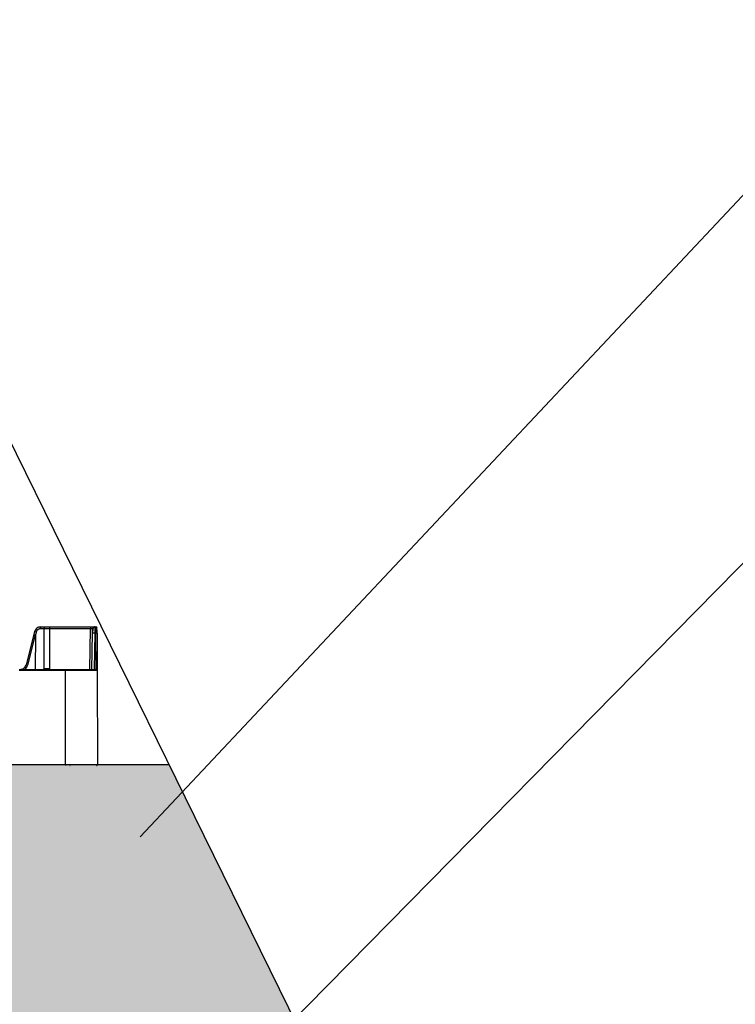
# Model space of a CAD drawing. Units: inches. Extents: x 12564 to 38642, y -4176 to 12505.
# Drawn here: x 21548 to 22207, y -701 to 206 of the extents above; entities that cross this region are included whole.
import ezdxf
from ezdxf import colors
from ezdxf.entities.mleader import LeaderData, LeaderLine
from ezdxf.math import Vec2, Vec3

# ---------------------------------------------------------------- set-up
doc = ezdxf.new("R2010")
doc.units = ezdxf.units.IN
doc.header["$LTSCALE"] = 0.25
doc.header["$MEASUREMENT"] = 0
doc.layers.add('Geotextile', color=7, linetype='Continuous', lineweight=30, true_color=0x3e5d76)
doc.layers.add('Hatching', color=7, linetype='Continuous', lineweight=0)
doc.layers.add('SD', color=7, linetype='Continuous')
doc.layers.add('Text', color=7, linetype='Continuous')
doc.styles.get("Standard").update_dxf_attribs({"font": 'arial.ttf'})

msp = doc.modelspace()

# ---------------------------------------------------------------- hatches: boundary and pattern name
at = {"layer": 'Hatching', "transparency": 33554559}
h = msp.add_hatch(dxfattribs=at)
h.set_pattern_fill('GRAVEL', color=256, scale=269.567035)
h.set_pattern_definition([(228.01279, (-8768.233, -3301.664), (-2156.536282, -2426.103318), [36.2665, -3590.387]), (184.96974, (-8792.494, -3328.621), (3234.8044236, 269.5670353), [62.2344, -6161.2039]), (132.51045, (-8854.495, -3334.012), (2695.670353, -2965.237388), [43.8823, -4344.3511]), (267.27369, (-8959.626, -3401.404), (269.5670353, 5391.340706), [56.6732, -5610.6491]), (292.833654, (-8962.322, -3458.013), (-1347.8351765, 3234.8044236), [55.5726, -5501.6942]), (357.27369, (-8940.756, -3509.231), (-5391.340706, 269.5670353), [56.6732, -5610.6491]), (37.69424, (-8884.147, -3511.926), (-3504.371459, -2695.670353), [74.9475, -7419.7918]), (72.25533, (-8824.843, -3466.1), (1886.969247, 5930.4747766), [70.7581, -7005.0556]), (121.429566, (-8803.277, -3398.708), (-2156.5362824, 3504.371459), [56.8652, -5629.6577]), (175.23636, (-8832.93, -3350.186), (2965.237388, -269.567035), [64.9204, -3181.0966]), (222.397438, (-8897.626, -3344.795), (-3234.8044236, -2965.2373883), [83.9561, -8311.6615]), (138.814075, (-8692.755, -3404.1), (-1886.969247, 1617.402212), [28.6552, -2836.8816]), (171.469234, (-8714.32, -3385.23), (3504.371459, -539.1340706), [54.5164, -5397.1395]), (225, (-8768.23, -3377.14), (-3e-14, -269.567), [38.1224, -343.103]), (203.19859, (-8787.103, -3344.795), (1347.835177, 539.13407), [20.5297, -2032.4317]), (291.80141, (-8805.973, -3352.88), (-269.567035, 808.701106), [29.0332, -1422.6297]), (30.96376, (-8795.19, -3379.84), (808.701106, 539.13407), [47.155, -1524.6773]), (161.56505, (-8754.755, -3355.58), (539.13407, -269.56704), [34.0978, -818.348]), (16.38954, (-8962.322, -3352.882), (2695.670353, 808.701106), [47.7673, -4728.9728]), (70.346176, (-8916.495, -3339.404), (-1078.268141, -2965.237388), [40.0741, -3967.328]), (293.19859, (-8754.755, -3301.664), (-539.13407, 1347.835177), [41.059, -2011.9023]), (343.61046, (-8738.581, -3339.404), (-2695.670353, 808.701106), [47.7673, -4728.9728]), (339.44395, (-8962.322, -3520.013), (-1347.835177, 539.13407), [46.0636, -2257.1181]), (294.77514, (-8919.191, -3536.187), (-1347.835177, 2965.237388), [38.596, -3821.0165]), (66.80141, (-8752.06, -3571.23), (539.13407, 1347.835177), [41.059, -2011.9023]), (17.354025, (-8735.885, -3533.492), (-3504.371459, -1078.268141), [45.1878, -4473.5791]), (69.44395, (-8884.147, -3571.23), (-539.13407, -1347.835177), [23.0318, -2280.15]), (101.30993, (-8768.233, -3571.23), (-269.567035, 1078.26814), [13.7452, -1360.7824]), (165.96376, (-8770.93, -3557.75), (808.7011, -269.56704), [55.5726, -1055.8808]), (186.009006, (-8824.843, -3544.274), (2695.670353, 269.567035), [51.5008, -5098.5702]), (303.69007, (-8795.19, -3404.1), (-269.56704, 539.13407), [38.8775, -933.0603]), (353.157227, (-8773.625, -3436.448), (4582.6396, -539.1340706), [67.8754, -6719.6492]), (60.9454, (-8706.233, -3444.535), (-1078.268141, -1886.969247), [27.7535, -2747.609]), (90, (-8692.75, -3420.27), (-269.567, 269.567), [16.174, -253.393]), (120.25644, (-8830.234, -3536.187), (1078.268141, -1886.969247), [37.4493, -3707.4956]), (48.01279, (-8849.104, -3503.84), (2156.536282, 2426.103318), [72.533, -3554.1206]), (0, (-8800.58, -3449.93), (269.567, 269.567), [70.0874, -199.4796]), (325.304846, (-8730.494, -3449.926), (2695.670353, -1886.969247), [42.6223, -4219.6067]), (254.0546, (-8695.45, -3474.187), (-269.567035, -1078.26814), [39.2495, -1923.2281]), (207.645975, (-8706.233, -3511.926), (-5121.7736707, -2695.670353), [63.905, -6326.5966]), (175.42608, (-8762.842, -3541.579), (-3504.371459, 269.5670353), [67.6071, -6693.0997])])
h.paths.add_polyline_path([(21823.9002, -761.1491), (15151.593, -761.1491), (15151.593, 2157.265), (21339.5283, 2157.265), (21446.0766, 1914.8163), (15751.593, 1914.8163), (15751.593, -479.8343), (21685.612, -479.8343)])

# ---------------------------------------------------------------- linework, layer by layer
at = {"layer": 'Geotextile'}
msp.add_line((15751.593, -479.8343), (21685.612, -479.8343), dxfattribs=at)
at = {"layer": 'SD'}
msp.add_line((20942.1301, 1032.6046), (21962.1884, -1042.4639), dxfattribs=at)
at = {"layer": 'SD', "color": 7, "linetype": 'Continuous', "lineweight": 25}
for p, q in [((21567.5269, -353.0598), (21571.1695, -353.0598)), ((21571.1695, -353.0598), (21575.7472, -353.0598)), ((21575.7472, -353.0598), (21575.7472, -354.991)), ((21575.7472, -353.0598), (21613.3641, -353.0598)), ((21613.3641, -353.0598), (21613.3641, -354.991)), ((21613.3641, -353.0598), (21617.2945, -353.0598)), ((21617.2945, -353.0598), (21617.2918, -353.2369)), ((21617.2945, -353.0598), (21618.3978, -353.0598)), ((21561.2738, -359.9888), (21553.9888, -388.0136)), ((21562.5776, -360.4401), (21555.2903, -388.4738)), ((21561.9454, -357.4384), (21561.2738, -359.9888)), ((21562.6193, -360.6317), (21562.4629, -392.3697)), ((21563.3375, -357.9046), (21562.6193, -360.6317)), ((21570.6609, -354.991), (21567.0183, -354.991)), ((21570.5765, -391.7043), (21570.6609, -354.991)), ((21575.7472, -354.991), (21575.6625, -391.8532)), ((21613.3641, -354.991), (21575.7472, -354.991)), ((21614.6768, -392.3697), (21615.2619, -358.8534)), ((21615.2619, -358.8534), (21615.3293, -354.991)), ((21618.4188, -358.8534), (21617.2271, -358.8534)), ((21619.4016, -358.8663), (21619.552, -393.3482)), ((21547.7945, -392.3697), (21590.4513, -392.3697)), ((21590.4513, -393.3482), (21547.7945, -393.3482)), ((21590.4513, -393.3482), (21590.4513, -392.3697)), ((21590.4513, -392.3697), (21618.5693, -392.3697)), ((21590.4513, -479.83), (21590.4513, -393.3482)), ((21619.552, -393.3482), (21590.4513, -393.3482)), ((21619.552, -393.3482), (21619.9294, -479.83)), ((21590.4513, -479.83), (21590.4513, -480.817)), ((21590.2111, -480.817), (21590.4744, -480.817)), ((21594.3234, -480.817), (21594.5981, -480.817))]:
    msp.add_line(p, q, dxfattribs=at)
at = {"layer": 'SD', "color": 8, "linetype": 'Continuous', "lineweight": 25}
for p, q in [((21612.7116, -392.3697), (21613.3641, -354.991)), ((21617.2271, -358.8534), (21616.642, -392.3697)), ((21618.5651, -392.3697), (21618.4188, -358.8534))]:
    msp.add_line(p, q, dxfattribs=at)
at = {"layer": 'SD', "color": 7, "linetype": 'Continuous', "lineweight": 25}
for centre, radius, start, end in [((21569.2568, -354.548), 2.2819, 139.2952804, 191.1942023), ((21572.8994, -354.548), 2.2819, 139.2952804, 191.1942023), ((21617.2945, -355.0253), 1.9655, 90, 179), ((21618.3978, -354.0426), 0.9827, 0.25, 90), ((21616.2445, -387.0141), 28.1779, 88.0016174, 91.9983826), ((21618.7259, -372.9413), 14.0912, 87.251574, 91.2485973), ((21570.4415, -391.633), 1.3883, 327.948545, 9.4844067), ((21570.9537, -391.6414), 3.2279, 346.9593258, 4.2125786), ((21618.5693, -393.3525), 0.9827, 0.25, 90), ((21618.9466, -479.8343), 0.9827, 270, 0.25)]:
    msp.add_arc(centre, radius, start, end, dxfattribs=at)
at = {"layer": 'SD', "color": 8, "linetype": 'Continuous', "lineweight": 25}
for centre, radius, start, end in [((21564.9647, -350.7346), 7.3523, 245.7538888, 257.213415), ((21556.4401, -383.1514), 5.4452, 243.2445028, 257.8090252), ((21571.8725, -394.3524), 2.9482, 116.0768006, 137.7409177), ((21568.3582, -392.7936), 2.4714, 9.876321, 26.1546193), ((21505.4686, -347.952), 82.7919, 327.5543864, 327.9769838), ((21574.0984, -394.3524), 2.9482, 42.2590823, 57.9606388)]:
    msp.add_arc(centre, radius, start, end, dxfattribs=at)
for centre, major_axis, ratio, start_param, end_param in [((21563.1753, -360.4863), (1.9015, -0.4975), 0.05680711, 3.14150258, 4.40754039), ((21548.0603, -386.4389), (0.3882, 7.8533), 0.95304693, 3.90478345, 4.49766744)]:
    msp.add_ellipse(centre, major_axis=major_axis, ratio=ratio, start_param=start_param, end_param=end_param, dxfattribs=at)
at = {"layer": 'SD', "color": 7, "linetype": 'Continuous', "lineweight": 25}
for centre, major_axis, ratio, start_param, end_param in [((21523.5865, -510.8217), (38.9907, 150.3817), 0.01206787, 6.23571408, 6.28294287), ((21552.9911, -392.869), (-1.172, 1.5782), 0.21996608, 6.12821933, 7.37451907), ((21575.6643, -391.387), (19.655, 0.0023), 0.00087261, 4.51505251, 4.63643801)]:
    msp.add_ellipse(centre, major_axis=major_axis, ratio=ratio, start_param=start_param, end_param=end_param, dxfattribs=at)
for points, knots in [([(21567.4349, -353.0923), (21566.809, -353.1594), (21565.5682, -353.2925), (21563.9298, -354.2611), (21562.6073, -355.6452), (21562.1677, -356.8414), (21561.9464, -357.4436)], [0, 0, 0, 0, 0.25282089, 0.50111033, 0.74885375, 1, 1, 1, 1]), ([(21617.2932, -353.1736), (21617.2201, -353.1772), (21617.0685, -353.1846), (21616.7605, -353.2682), (21616.406, -353.4785), (21616.0721, -353.8738), (21615.6869, -354.6972), (21615.4854, -355.9102), (21615.3557, -357.4737), (21615.3154, -358.3766), (21615.2943, -358.8478)], [0, 0, 0, 0, 0.02917861, 0.06060892, 0.13553079, 0.23129373, 0.34844878, 0.63989201, 0.81209674, 1, 1, 1, 1]), ([(21618.4188, -358.8534), (21618.4171, -358.0903), (21618.4153, -357.33), (21618.4118, -355.9274), (21618.4101, -355.2856), (21618.4065, -354.2157), (21618.4048, -353.7879), (21618.4013, -353.2099), (21618.3995, -353.0598), (21618.3978, -353.0598)], [0, 0, 0, 0, 0.25, 0.25, 0.5, 0.5, 0.75, 0.75, 1, 1, 1, 1]), ([(21619.3858, -358.8633), (21619.3805, -358.1002), (21619.3707, -356.672), (21619.2975, -354.9311), (21619.0652, -353.8869), (21618.7207, -353.3506), (21618.5017, -353.2304), (21618.3982, -353.1736)], [0, 0, 0, 0, 0.30572074, 0.57215881, 0.80428925, 0.90749561, 1, 1, 1, 1]), ([(21619.3858, -358.8633), (21619.3806, -358.0802), (21619.3706, -356.574), (21619.3057, -354.7317), (21619.1223, -353.6909), (21618.8495, -353.1929), (21618.6664, -353.1146), (21618.577, -353.0763)], [0, 0, 0, 0, 0.27803091, 0.53472702, 0.77525363, 0.89015317, 1, 1, 1, 1]), ([(21619.3858, -358.8633), (21619.3806, -358.0802), (21619.3706, -356.574), (21619.3057, -354.7317), (21619.1223, -353.6909), (21618.8495, -353.1929), (21618.6664, -353.1146), (21618.577, -353.0763)], [0, 0, 0, 0, 0.27803091, 0.53472702, 0.77525363, 0.89015317, 1, 1, 1, 1]), ([(21567.0183, -354.991), (21566.9352, -354.9926), (21566.7694, -354.9958), (21566.522, -355.0218), (21566.2772, -355.0633), (21566.0349, -355.122), (21565.6777, -355.2341), (21565.2181, -355.439), (21564.6933, -355.7895), (21564.2287, -356.2222), (21563.8824, -356.6724), (21563.6343, -357.1031), (21563.4589, -357.4936), (21563.378, -357.7673), (21563.3375, -357.9046)], [0, 0, 0, 0, 0.05020624, 0.10010569, 0.14991387, 0.19984746, 0.25012152, 0.37496256, 0.50001711, 0.62486372, 0.74992436, 0.83340253, 0.91642632, 1, 1, 1, 1]), ([(21575.7472, -354.991), (21575.5328, -354.991), (21575.1041, -354.9909), (21574.4616, -354.9908), (21573.8206, -354.9907), (21573.1816, -354.9907), (21572.5454, -354.9907), (21571.9126, -354.9908), (21571.2836, -354.9909), (21570.8685, -354.991), (21570.6609, -354.991)], [0, 0, 0, 0, 0.12500012, 0.25000013, 0.37500008, 0.5, 0.62499992, 0.74999987, 0.87499988, 1, 1, 1, 1]), ([(21615.3293, -354.991), (21615.3275, -354.99), (21615.3239, -354.9878), (21615.2945, -354.9852), (21615.2479, -354.983), (21615.1828, -354.9813), (21615.1002, -354.9799), (21615.001, -354.979), (21614.8859, -354.9784), (21614.7562, -354.9782), (21614.6131, -354.9784), (21614.4579, -354.979), (21614.2922, -354.9799), (21614.1176, -354.9813), (21613.9356, -354.983), (21613.7482, -354.9852), (21613.5571, -354.9878), (21613.4284, -354.99), (21613.3641, -354.991)], [0, 0, 0, 0, 0.06252083, 0.12503332, 0.18753868, 0.25003809, 0.31253273, 0.37502381, 0.4375125, 0.5, 0.5624875, 0.62497619, 0.68746727, 0.74996191, 0.81246132, 0.87496668, 0.93747917, 1, 1, 1, 1]), ([(21551.8867, -391.27), (21551.9756, -391.2009), (21552.1528, -391.0632), (21552.403, -390.8368), (21552.6399, -390.5978), (21552.8619, -390.3458), (21553.0688, -390.0822), (21553.26, -389.8079), (21553.4351, -389.5242), (21553.5937, -389.232), (21553.7358, -388.9324), (21553.8606, -388.6266), (21553.9696, -388.3159), (21554.0281, -388.1047), (21554.0572, -387.9994)], [0, 0, 0, 0, 0.0857511, 0.17105881, 0.25592425, 0.34034852, 0.42433275, 0.50787809, 0.59098571, 0.67365678, 0.75589251, 0.83769413, 0.91906287, 1, 1, 1, 1]), ([(21548.5677, -392.3697), (21548.6716, -392.368), (21548.88, -392.3646), (21549.1928, -392.3369), (21549.5057, -392.2924), (21549.8178, -392.2293), (21550.128, -392.1478), (21550.4352, -392.0478), (21550.7384, -391.9292), (21551.0366, -391.7923), (21551.3283, -391.6368), (21551.6135, -391.4643), (21551.7955, -391.3349), (21551.8867, -391.27)], [0, 0, 0, 0, 0.08814751, 0.17684692, 0.26609837, 0.35590201, 0.44625797, 0.53716638, 0.62862739, 0.72064113, 0.81320773, 0.90632731, 1, 1, 1, 1]), ([(21551.7999, -391.4065), (21551.2741, -391.745), (21550.4875, -392.2514), (21549.5795, -392.3403), (21549.2785, -392.3697)], [0, 0, 0, 0, 0.668484339, 1, 1, 1, 1]), ([(21570.5765, -391.7043), (21570.6407, -391.6731), (21570.7689, -391.6108), (21570.9696, -391.5369), (21571.2095, -391.4687), (21571.4902, -391.4154), (21571.7043, -391.408), (21571.8108, -391.4042)], [0, 0, 0, 0, 0.16739715, 0.33397291, 0.5007005, 0.75172557, 1, 1, 1, 1]), ([(21574.1729, -391.4043), (21574.2386, -391.4056), (21574.3698, -391.4084), (21574.5656, -391.431), (21574.7597, -391.4669), (21575.014, -391.5345), (21575.3239, -391.6499), (21575.5495, -391.7854), (21575.6625, -391.8532)], [0, 0, 0, 0, 0.1251434, 0.249845368, 0.37478455, 0.500635752, 0.750024422, 1, 1, 1, 1])]:
    msp.add_open_spline(points, degree=3, knots=knots, dxfattribs=at)
at = {"layer": 'SD', "color": 8, "linetype": 'Continuous', "lineweight": 25}
msp.add_open_spline([(21617.2918, -353.2369), (21617.2914, -353.2642), (21617.2897, -353.3765), (21617.2802, -354.1104), (21617.2682, -355.1623), (21617.2565, -356.2187), (21617.2429, -357.4695), (21617.2324, -358.3837), (21617.2271, -358.8534)], degree=3, knots=[0, 0, 0, 0, 0.08562376, 0.3518485, 0.49970665, 0.65702224, 0.82378894, 1, 1, 1, 1], dxfattribs=at)

# ---------------------------------------------------------------- leaders
at = {"layer": 'Text'}
ml = msp.add_multileader_mtext('Standard', dxfattribs=at)
ml.set_content('BEDDING FILL (See Fill Chart)', color=256)
ml.set_leader_properties()
ml.build(insert=Vec2(0, 0))
ml.multileader.update_dxf_attribs({"text_right_attachment_type": 6, "dogleg_length": 0.0938, "arrow_head_size": 150})
ctx = ml.context
ctx.base_point, ctx.char_height, ctx.arrow_head_size, ctx.landing_gap_size, ctx.plane_origin = Vec3(22807.3222, 367.0367), 108, 150, 0.1406, Vec3(25203.2629, 759.9675)
ctx.right_attachment = 6
notes = []
notes.append((ctx, [(0, (1, 1, 0), (22517.3132, 367.0367), (1, 0), 290.009, [(1, [(21556.3422, -655.6326)], 0, [])])]))
ctx.mtext.insert, ctx.mtext.width, ctx.mtext.flow_direction = Vec3(22807.4628, 436.9125), 2122.876457, 5
ml = msp.add_multileader_mtext('Standard', dxfattribs=at)
ml.set_content('Engineer of Record responsible for checking that subgrade soils meet the bearing and settlement requirements during design and construction', color=256)
ml.set_leader_properties()
ml.build(insert=Vec2(0, 0))
ml.multileader.update_dxf_attribs({"text_right_attachment_type": 6, "dogleg_length": 0.0938, "arrow_head_size": 150})
ctx = ml.context
ctx.base_point, ctx.char_height, ctx.arrow_head_size, ctx.landing_gap_size, ctx.plane_origin = Vec3(22737.2674, -57.3242), 108, 150, 0.1406, Vec3(24972.1894, 227.3212)
ctx.right_attachment = 6
notes.append((ctx, [(0, (1, 1, 0), (22447.2584, -57.3242), (1, 0), 290.009, [(1, [(21596.8474, -921.6838)], 0, [])])]))
ctx.mtext.insert, ctx.mtext.width, ctx.mtext.flow_direction = Vec3(22737.4081, 12.5516), 1783.472685, 5
ml = msp.add_multileader_mtext('Standard', dxfattribs=at)
ml.set_content('300SD Half-Module \\P(Part #{\\A1;\\fVerdana|b0|i0|c0|p34; 138574}) TYP. ', color=256)
ml.set_leader_properties()
ml.build(insert=Vec2(0, 0))
ml.multileader.update_dxf_attribs({"text_right_attachment_type": 6, "dogleg_length": 0.36, "arrow_head_size": 161.25})
ctx = ml.context
ctx.base_point, ctx.char_height, ctx.arrow_head_size, ctx.landing_gap_size, ctx.plane_origin = Vec3(20205.3335, -1234.1201), 110.859375, 161.25, 0.1512, Vec3(19521.9216, -2539.6245)
ctx.right_attachment = 6
notes.append((ctx, [(0, (1, 1, 0), (19867.4272, -1234.1201), (1, 0), 337.9063, [(0, [(19639.2969, -174.3947)], 0, [])])]))
ctx.mtext.insert, ctx.mtext.width, ctx.mtext.defined_height, ctx.mtext.flow_direction = Vec3(20205.4846, -1162.3943), 1605.802733, 497.7112, 5
for ctx, leaders in notes:
    for number, flags, end, landing, length, lines in leaders:
        leader = LeaderData()
        leader.index, (leader.has_last_leader_line, leader.has_dogleg_vector, leader.attachment_direction) = number, flags
        leader.last_leader_point, leader.dogleg_vector, leader.dogleg_length = Vec3(end), Vec3(landing), length
        for number, points, colour, breaks in lines:
            line = LeaderLine()
            line.index, line.vertices, line.color, line.breaks = number, Vec3.list(points), colors.encode_raw_color(colour), breaks
            leader.lines.append(line)
        ctx.leaders.append(leader)

doc.saveas('drawing.dxf')
